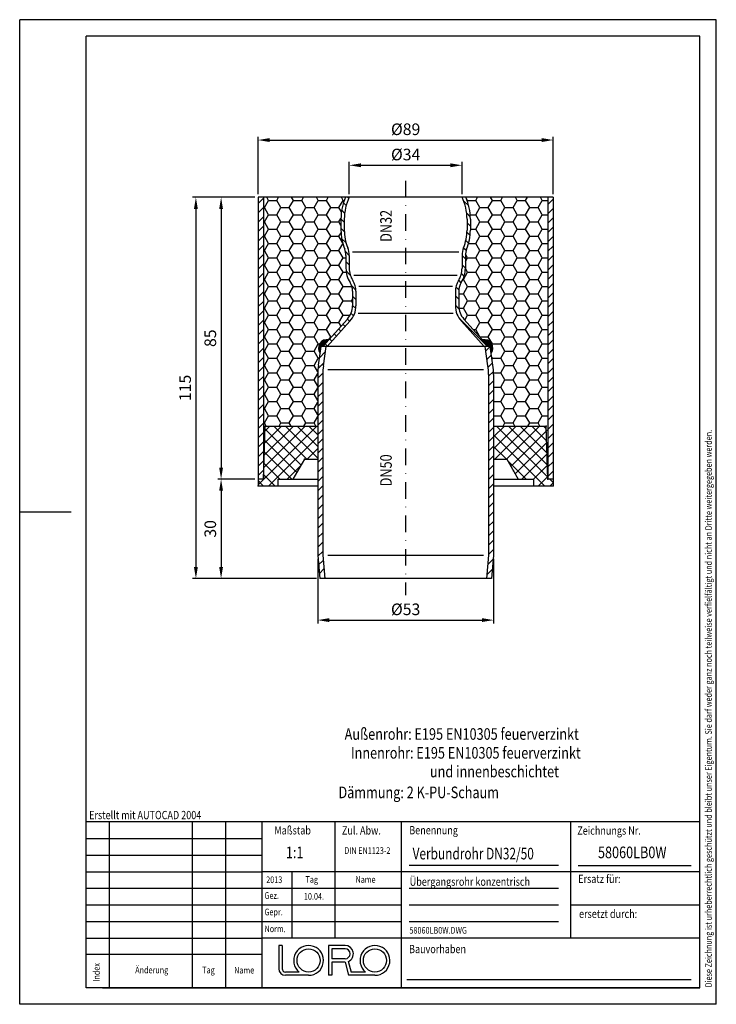
# Model space of a CAD drawing. Extents: x 0 to 210, y 0 to 297.
import ezdxf
from ezdxf.enums import TextEntityAlignment as Align

# ---------------------------------------------------------------- set-up
doc = ezdxf.new("R2010")
doc.units = 0
doc.header["$LTSCALE"] = 10
doc.header["$MEASUREMENT"] = 0
doc.linetypes.add('STRICHPUNKT', pattern=[1, 0.5, -0.25, 0, -0.25])
for name, color, linetype in [('BEM', 7, 'Continuous'), ('HILF', 2, 'Continuous'), ('MITTEL', 2, 'STRICHPUNKT'), ('SCHRAFF', 7, 'Continuous'), ('STEMPEL', 3, 'Continuous'), ('TEXT', 7, 'Continuous'), ('VOLL', 1, 'Continuous')]:
    doc.layers.add(name, color=color, linetype=linetype)
doc.styles.add('GREEKS', font='SIMPLEX.shx', dxfattribs={"width": 0.8})
doc.styles.get("Standard").update_dxf_attribs({"font": 'simplex.shx', "width": 0.8})
doc.dimstyles.get("Standard").update_dxf_attribs({"dimtxt": 0.18, "dimasz": 0.18, "dimexe": 0.18, "dimexo": 0.0625, "dimgap": 0.09, "dimtad": 0, "dimtih": 1, "dimtoh": 1, "dimdec": 4, "dimzin": 0, "dimdsep": 46, "dimtxsty": 'Standard', "dimcen": 0.09, "dimadec": 0, "dimazin": 0, "dimtfac": 1, "dimtdec": 4, "dimtofl": 0, "dimtmove": 0, "dimatfit": 3, "dimfxl": 0, "dimtolj": 1, "dimtzin": 0, "dimarcsym": 0})
pattern_1 = [(45, (0, 0), (-1.414214, 1.414214), [])]
pattern_2 = [(135, (0, 0), (-1.414214, -1.414214), [])]

# ---------------------------------------------------------------- blocks, each defined once
blk = doc.blocks.new('LOGO')
for p, q in [((2.6, -4.77), (2.6, -11.77)), ((3.6, -4.77), (2.6, -4.77)), ((3.6, -4.77), (3.6, -11.77)), ((17.6, -4.77), (17.6, -13.77)), ((22.6, -4.77), (17.6, -4.77)), ((22.6, -5.77), (18.6, -5.77)), ((18.6, -5.77), (18.6, -8.77)), ((22.6, -8.77), (18.6, -8.77)), ((22.6, -9.77), (18.6, -9.77)), ((18.6, -9.77), (18.6, -13.77)), ((22.6, -9.77), (23.67, -13.77)), ((23.57, -9.51), (24.44, -12.77)), ((8.77, -12.77), (4.6, -12.77)), ((11.6, -13.77), (4.6, -13.77)), ((18.6, -13.77), (17.6, -13.77)), ((31.6, -13.77), (23.67, -13.77)), ((28.77, -12.77), (24.44, -12.77))]:
    blk.add_line(p, q)
for centre in [(11.6, -9.27), (31.6, -9.27)]:
    blk.add_circle(centre, 3.5)
for centre, radius, start, end in [((11.6, -9.27), 4.5, 270, 231.0576), ((22.6, -7.27), 2.5, 270, 270), ((22.6, -7.27), 2.5, 293.1162, 90), ((22.6, -7.27), 1.5, 270, 90), ((31.6, -9.27), 4.5, 270, 231.0576), ((4.6, -11.77), 2, 180, 270), ((4.6, -11.77), 1, 180, 270)]:
    blk.add_arc(centre, radius, start, end)
blk = doc.blocks.new('*D4')
at = {"layer": 'BEM', "color": 0, "lineweight": -2, "transparency": 16777216}
for p, q in [((89.85, 134.42), (89.85, 114.89)), ((142.85, 134.42), (142.85, 114.89)), ((93.35, 115.89), (139.35, 115.89))]:
    blk.add_line(p, q, dxfattribs=at)
at = {"layer": 'BEM', "color": 0, "transparency": 16777216}
for points in [[(93.35, 116.48), (93.35, 115.31), (89.85, 115.89)], [(139.35, 116.48), (139.35, 115.31), (142.85, 115.89)]]:
    blk.add_solid(points, dxfattribs=at)
at = {"layer": 'Defpoints', "color": 0, "transparency": 16777216}
for p in [(89.85, 135.42), (142.85, 135.42), (142.85, 115.89)]:
    blk.add_point(p, dxfattribs=at)
at = {"layer": 'BEM', "color": 1, "transparency": 16777216, "insert": (116.35, 119.14), "char_height": 3.5, "attachment_point": 5}
blk.add_mtext('\\A1;%%c53', dxfattribs=at)
blk = doc.blocks.new('*D5')
at = {"layer": 'BEM', "color": 0, "lineweight": -2, "transparency": 16777216}
for p, q in [((70.85, 243.42), (52.12, 243.42)), ((53.12, 239.92), (53.12, 131.92)), ((89.46, 128.42), (52.12, 128.42))]:
    blk.add_line(p, q, dxfattribs=at)
at = {"layer": 'BEM', "color": 0, "transparency": 16777216}
for points in [[(52.53, 239.92), (53.7, 239.92), (53.12, 243.42)], [(52.53, 131.92), (53.7, 131.92), (53.12, 128.42)]]:
    blk.add_solid(points, dxfattribs=at)
at = {"layer": 'Defpoints', "color": 0, "transparency": 16777216}
for p in [(71.85, 243.42), (53.12, 128.42), (90.46, 128.42)]:
    blk.add_point(p, dxfattribs=at)
at = {"layer": 'BEM', "color": 1, "transparency": 16777216, "insert": (49.87, 185.92), "char_height": 3.5, "attachment_point": 5, "rotation": 90}
blk.add_mtext('\\A1;115', dxfattribs=at)
blk = doc.blocks.new('*D6')
at = {"layer": 'BEM', "color": 0, "lineweight": -2, "transparency": 16777216}
for p, q in [((70.85, 243.42), (59.71, 243.42)), ((60.71, 239.92), (60.71, 161.92)), ((70.85, 158.42), (59.71, 158.42))]:
    blk.add_line(p, q, dxfattribs=at)
at = {"layer": 'BEM', "color": 0, "transparency": 16777216}
for points in [[(60.13, 239.92), (61.29, 239.92), (60.71, 243.42)], [(60.13, 161.92), (61.29, 161.92), (60.71, 158.42)]]:
    blk.add_solid(points, dxfattribs=at)
at = {"layer": 'Defpoints', "color": 0, "transparency": 16777216}
for p in [(71.85, 243.42), (60.71, 158.42), (71.85, 158.42)]:
    blk.add_point(p, dxfattribs=at)
at = {"layer": 'BEM', "color": 1, "transparency": 16777216, "insert": (57.46, 200.92), "char_height": 3.5, "attachment_point": 5, "rotation": 90}
blk.add_mtext('\\A1;85', dxfattribs=at)
blk = doc.blocks.new('*D7')
at = {"layer": 'BEM', "color": 0, "lineweight": -2, "transparency": 16777216}
for p, q in [((70.85, 158.42), (59.71, 158.42)), ((60.71, 154.92), (60.71, 131.92)), ((89.46, 128.42), (59.71, 128.42))]:
    blk.add_line(p, q, dxfattribs=at)
at = {"layer": 'BEM', "color": 0, "transparency": 16777216}
for points in [[(60.13, 154.92), (61.29, 154.92), (60.71, 158.42)], [(60.13, 131.92), (61.29, 131.92), (60.71, 128.42)]]:
    blk.add_solid(points, dxfattribs=at)
at = {"layer": 'Defpoints', "color": 0, "transparency": 16777216}
for p in [(71.85, 158.42), (60.71, 128.42), (90.46, 128.42)]:
    blk.add_point(p, dxfattribs=at)
at = {"layer": 'BEM', "color": 1, "transparency": 16777216, "insert": (57.46, 143.42), "char_height": 3.5, "attachment_point": 5, "rotation": 90}
blk.add_mtext('\\A1;30', dxfattribs=at)
blk = doc.blocks.new('*D8')
at = {"layer": 'BEM', "color": 0, "lineweight": -2, "transparency": 16777216}
for p, q in [((99.35, 244.42), (99.35, 254.08)), ((102.85, 253.08), (129.85, 253.08)), ((133.35, 244.42), (133.35, 254.08))]:
    blk.add_line(p, q, dxfattribs=at)
at = {"layer": 'BEM', "color": 0, "transparency": 16777216}
for points in [[(102.85, 253.66), (102.85, 252.5), (99.35, 253.08)], [(129.85, 253.66), (129.85, 252.5), (133.35, 253.08)]]:
    blk.add_solid(points, dxfattribs=at)
at = {"layer": 'Defpoints', "color": 0, "transparency": 16777216}
for p in [(133.35, 253.08), (99.35, 243.42), (133.35, 243.42)]:
    blk.add_point(p, dxfattribs=at)
at = {"layer": 'BEM', "color": 1, "transparency": 16777216, "insert": (116.35, 256.33), "char_height": 3.5, "attachment_point": 5}
blk.add_mtext('\\A1;%%C34', dxfattribs=at)
blk = doc.blocks.new('*D10')
at = {"layer": 'BEM', "color": 0, "lineweight": -2, "transparency": 16777216}
for p, q in [((71.85, 244.42), (71.85, 261.7)), ((160.85, 244.42), (160.85, 261.7)), ((75.35, 260.7), (157.35, 260.7))]:
    blk.add_line(p, q, dxfattribs=at)
at = {"layer": 'BEM', "color": 0, "transparency": 16777216}
for points in [[(75.35, 261.28), (75.35, 260.11), (71.85, 260.7)], [(157.35, 261.28), (157.35, 260.11), (160.85, 260.7)]]:
    blk.add_solid(points, dxfattribs=at)
at = {"layer": 'Defpoints', "color": 0, "transparency": 16777216}
for p in [(160.85, 260.7), (71.85, 243.42), (160.85, 243.42)]:
    blk.add_point(p, dxfattribs=at)
at = {"layer": 'BEM', "color": 1, "transparency": 16777216, "insert": (116.35, 263.95), "char_height": 3.5, "attachment_point": 5}
blk.add_mtext('\\A1;%%C89', dxfattribs=at)

msp = doc.modelspace()

# ---------------------------------------------------------------- hatches: boundary and pattern name
at = {"layer": 'SCHRAFF'}
h = msp.add_hatch(dxfattribs=at)
h.set_pattern_fill('_USER', color=256, scale=2, angle=45, pattern_type=0)
h.set_pattern_definition(pattern_1)
h.paths.add_polyline_path([(73.452, 243.421), (71.852, 243.421), (71.852, 158.421), (73.452, 158.421)])
h.paths.add_polyline_path([(160.852, 243.421), (159.252, 243.421), (159.252, 158.421), (160.852, 158.421)])
h = msp.add_hatch(dxfattribs=at)
h.set_pattern_fill('HONEY', color=256, scale=20)
h.paths.add_polyline_path([(99.583, 217.763, -0.1414497), (98.352, 222.026), (98.352, 225.921, 0.0977458), (97.977, 227.821, -0.0977458), (96.852, 233.52), (96.852, 233.52), (96.852, 236.879, -0.1056993), (98.251, 243.421), (73.452, 243.421), (73.452, 158.421), (74.011, 174.421), (89.852, 174.421), (89.852, 189.999, -0.0354892), (90.053, 192.828), (90.567, 196.421, -0.7064005), (93.152, 200.421), (98.812, 206.709, 0.1852813), (100.352, 210.723), (100.352, 215.098, 0.1414497)])
h.paths.add_polyline_path([(159.252, 243.421), (134.454, 243.421, -0.1056993), (135.852, 236.879), (135.852, 233.52, -0.0977458), (134.727, 227.821, 0.0977458), (134.352, 225.921), (134.352, 222.026, -0.1414497), (133.122, 217.763, 0.1414497), (132.352, 215.098), (132.352, 210.723, 0.1852813), (133.893, 206.709), (139.552, 200.421, -0.7064005), (142.138, 196.421), (142.651, 192.828, -0.0354892), (142.852, 189.999), (142.852, 174.421), (158.694, 174.421), (159.252, 158.421)])
h = msp.add_hatch(dxfattribs=at)
h.set_pattern_fill('_USER', color=256, scale=2, angle=135, pattern_type=0)
h.set_pattern_definition(pattern_2)
h.paths.add_polyline_path([(99.354, 243.421), (98.251, 243.421, 0.1056993), (96.852, 236.879), (96.852, 233.52), (96.852, 233.52, 0.0977458), (97.977, 227.821, -0.0977458), (98.352, 225.921), (98.352, 222.026, 0.1414497), (99.583, 217.763, -0.1414497), (100.352, 215.098), (100.352, 210.723, -0.1852813), (98.812, 206.709), (91.352, 198.421), (92.698, 198.421), (99.555, 206.04, 0.1852813), (101.352, 210.723), (101.352, 215.098, 0.1414497), (100.429, 218.296, -0.1414497), (99.352, 222.026), (99.352, 225.921, 0.0977458), (98.902, 228.201, -0.0977458), (97.852, 233.52), (97.852, 236.877, -0.1133285)])
h = msp.add_hatch(dxfattribs=at)
h.set_pattern_fill('_USER', color=256, scale=2, angle=135, pattern_type=0)
h.set_pattern_definition(pattern_2)
h.paths.add_polyline_path([(133.35, 243.421), (134.454, 243.421, -0.1056993), (135.852, 236.879), (135.852, 233.52), (135.852, 233.52, -0.0977458), (134.727, 227.821, 0.0977458), (134.352, 225.921), (134.352, 222.026, -0.1414497), (133.122, 217.763, 0.1414497), (132.352, 215.098), (132.352, 210.723, 0.1852813), (133.893, 206.709), (141.352, 198.421), (140.007, 198.421), (133.149, 206.04, -0.1852813), (131.352, 210.723), (131.352, 215.098, -0.1414497), (132.275, 218.296, 0.1414497), (133.352, 222.026), (133.352, 225.921, -0.0977458), (133.802, 228.201, 0.0977458), (134.852, 233.52), (134.852, 236.877, 0.1133285)])
h = msp.add_hatch(dxfattribs=at)
h.set_pattern_fill('_USER', color=256, scale=0.1, style=0, pattern_type=0)
h.set_pattern_definition([(180, (232.70456, 0), (0, 0.1), [])])
h.paths.add_polyline_path([(93.152, 200.421), (91.352, 198.421), (90.852, 198.421), (90.567, 196.421, -0.7064005)])
h = msp.add_hatch(dxfattribs=at)
h.set_pattern_fill('_USER', color=256, scale=0.1, style=0, pattern_type=0)
h.set_pattern_definition([(0, (0, 0), (0, 0.1), [])])
h.paths.add_polyline_path([(139.552, 200.421), (141.352, 198.421), (141.852, 198.421), (142.138, 196.421, 0.7064005)])
h = msp.add_hatch(dxfattribs=at)
h.set_pattern_fill('_USER', color=256, scale=2, angle=45, pattern_type=0)
h.set_pattern_definition(pattern_1)
h.paths.add_polyline_path([(142.852, 189.999, 0.0354892), (142.651, 192.828), (141.852, 198.421), (140.337, 198.421), (141.166, 192.616, -0.0354892), (141.352, 189.999), (141.352, 135.486), (140.734, 128.421), (142.24, 128.421), (142.852, 135.421)])
h.paths.add_polyline_path([(91.352, 189.999, -0.0354892), (91.538, 192.616), (92.368, 198.421), (90.852, 198.421), (90.053, 192.828, 0.0354892), (89.852, 189.999), (89.852, 135.421), (90.465, 128.421), (91.97, 128.421), (91.352, 135.486)])
h = msp.add_hatch(dxfattribs=at)
h.set_pattern_fill('NET', color=256, scale=20, angle=45)
h.paths.add_polyline_path([(89.852, 174.421), (74.011, 174.421), (73.452, 158.421), (71.852, 158.421), (71.852, 156.421), (77.852, 156.421), (77.852, 158.421), (82.388, 158.421), (85.852, 164.421), (89.852, 164.421)])
h.paths.add_polyline_path([(158.694, 174.421), (142.852, 174.421), (142.852, 164.421), (146.852, 164.421), (150.316, 158.421), (154.852, 158.421), (154.852, 156.421), (160.852, 156.421), (160.852, 158.421), (159.252, 158.421)])

# ---------------------------------------------------------------- linework, layer by layer
at = {"layer": 'HILF'}
for p, q in [((0, 0), (0, 297)), ((210, 297), (0, 297)), ((210, 0), (210, 297)), ((132.42, 226.889), (100.285, 226.889)), ((131.927, 219.808), (100.778, 219.808)), ((130.491, 216.485), (102.214, 216.485)), ((130.691, 208.421), (102.014, 208.421)), ((139.793, 191.421), (92.912, 191.421)), ((15.544, 148.5), (0, 148.5)), ((139.852, 135.421), (92.852, 135.421)), ((20, 50), (73, 50)), ((20, 45), (73, 45)), ((117.387, 42.019), (162.418, 42.019)), ((168.362, 41.89), (202.429, 41.89)), ((20, 40), (73, 40)), ((20, 35), (73, 35)), ((73, 35), (115, 35)), ((117.387, 35), (162.418, 35)), ((20, 30), (73, 30)), ((73, 30), (115, 30)), ((117.387, 30), (162.418, 30)), ((20, 25), (73, 25)), ((73, 25), (115, 25)), ((117.387, 25), (162.418, 25)), ((20, 20), (73, 20)), ((116.745, 7.447), (202.429, 7.447)), ((210, 0), (0, 0))]:
    msp.add_line(p, q, dxfattribs=at)
at = {"layer": 'MITTEL'}
msp.add_line((116.352, 248.421), (116.352, 123.421), dxfattribs=at)
at = {"layer": 'SCHRAFF'}
for centre, start, end in [((92.569, 197.962), 76.64542, 217.59502), ((140.136, 197.962), 322.40498, 103.35458)]:
    msp.add_arc(centre, 2.527, start, end, dxfattribs=at)
at = {"layer": 'STEMPEL'}
for p, q in [((20, 5), (20, 292)), ((205, 292), (20, 292)), ((205, 5), (205, 292)), ((160.852, 243.421), (71.852, 243.421)), ((71.852, 243.421), (71.852, 158.421)), ((73.452, 243.421), (73.452, 158.421)), ((159.252, 243.421), (159.252, 158.421)), ((160.852, 243.421), (160.852, 158.421)), ((96.852, 236.879), (96.852, 233.52)), ((97.852, 236.879), (97.852, 233.52)), ((134.852, 236.879), (134.852, 233.52)), ((135.852, 236.879), (135.852, 233.52)), ((96.852, 233.52), (96.852, 233.52)), ((135.852, 233.52), (135.852, 233.52)), ((98.352, 225.921), (98.352, 222.026)), ((99.352, 225.921), (99.352, 222.026)), ((133.352, 225.921), (133.352, 222.026)), ((134.352, 225.921), (134.352, 222.026)), ((131.352, 215.098), (131.352, 210.723)), ((132.352, 215.098), (132.352, 210.723)), ((98.812, 206.709), (91.352, 198.421)), ((99.555, 206.04), (92.698, 198.421)), ((133.149, 206.04), (140.007, 198.421)), ((133.893, 206.709), (141.352, 198.421)), ((90.053, 192.828), (90.852, 198.421)), ((141.852, 198.421), (90.852, 198.421)), ((91.538, 192.616), (92.368, 198.421)), ((141.166, 192.616), (140.337, 198.421)), ((142.651, 192.828), (141.852, 198.421)), ((89.852, 189.999), (89.852, 135.421)), ((91.352, 189.999), (91.352, 135.486)), ((141.352, 189.999), (141.352, 135.486)), ((142.852, 189.999), (142.852, 135.421)), ((73.452, 158.421), (74.011, 174.421)), ((74.011, 174.421), (89.852, 174.421)), ((142.852, 174.421), (158.694, 174.421)), ((159.252, 158.421), (158.694, 174.421)), ((85.852, 164.421), (82.388, 158.421)), ((85.852, 164.421), (89.852, 164.421)), ((142.852, 164.421), (146.852, 164.421)), ((146.852, 164.421), (150.316, 158.421)), ((71.852, 158.421), (71.852, 156.421)), ((73.452, 158.421), (71.852, 158.421)), ((77.852, 158.421), (77.852, 156.421)), ((77.852, 158.421), (89.852, 158.421)), ((142.852, 158.421), (154.852, 158.421)), ((154.852, 158.421), (154.852, 156.421)), ((160.852, 158.421), (159.252, 158.421)), ((160.852, 158.421), (160.852, 156.421)), ((71.852, 156.421), (89.852, 156.421)), ((142.852, 156.421), (160.852, 156.421)), ((89.852, 135.421), (90.465, 128.421)), ((91.352, 135.486), (91.97, 128.421)), ((141.352, 135.486), (140.734, 128.421)), ((142.852, 135.421), (142.24, 128.421)), ((142.24, 128.421), (90.465, 128.421)), ((205, 55), (20, 55)), ((73, 55), (73, 5)), ((115, 55), (115, 5)), ((166, 55), (166, 20)), ((205, 40), (73, 40)), ((205, 20), (73, 20)), ((73, 15), (20, 15)), ((205, 5), (20, 5)), ((25, 5), (205, 5))]:
    msp.add_line(p, q, dxfattribs=at)
at = {"layer": 'STEMPEL', "linetype": 'Continuous'}
for p, q in [((100.352, 215.098), (100.352, 210.723)), ((101.352, 215.098), (101.352, 210.723))]:
    msp.add_line(p, q, dxfattribs=at)
at = {"layer": 'STEMPEL'}
for centre, radius, start, end in [((112.852, 236.879), 16, 155.86511, 180), ((112.852, 236.879), 15, 154.1418, 180), ((119.852, 236.879), 15, 0, 25.8582), ((119.852, 236.879), 16, 0, 24.13489), ((111.852, 233.52), 15, 180, 202.33074), ((111.852, 233.52), 14, 180, 202.33074), ((120.852, 233.52), 14, 337.66926, 0), ((120.852, 233.52), 15, 337.66926, 0), ((93.352, 225.921), 5, 0, 22.33074), ((93.352, 225.921), 6, 0, 22.33074), ((139.352, 225.921), 6, 157.66926, 180), ((139.352, 225.921), 5, 157.66926, 180), ((126.352, 222.026), 7, 327.79577, 0), ((126.352, 222.026), 8, 327.79577, 0), ((137.352, 215.098), 6, 147.79577, 180), ((137.352, 215.098), 5, 147.79577, 180), ((94.352, 210.723), 6, 318.01279, 0), ((94.352, 210.723), 7, 318.01279, 0), ((138.352, 210.723), 7, 180, 221.98721), ((138.352, 210.723), 6, 180, 221.98721), ((109.852, 189.999), 20, 171.8699, 180), ((109.852, 189.999), 18.5, 171.8699, 180), ((122.852, 189.999), 18.5, 0, 8.1301), ((122.852, 189.999), 20, 0, 8.1301)]:
    msp.add_arc(centre, radius, start, end, dxfattribs=at)
at = {"layer": 'STEMPEL', "linetype": 'Continuous'}
for centre, radius, start, end in [((106.352, 222.026), 8, 180, 212.20423), ((106.352, 222.026), 7, 180, 212.20423), ((95.352, 215.098), 5, 0, 32.20423), ((95.352, 215.098), 6, 0, 32.20423)]:
    msp.add_arc(centre, radius, start, end, dxfattribs=at)
at = {"layer": 'STEMPEL'}
for p in [(74.011, 174.421), (158.694, 174.421), (85.852, 164.421), (146.852, 164.421), (146.852, 164.421), (148.852, 160.957), (159.252, 158.421), (71.852, 156.421), (77.852, 156.421), (154.852, 156.421), (160.852, 156.421), (160.852, 156.421)]:
    msp.add_point(p, dxfattribs=at)
at = {"layer": 'VOLL'}
for p, q in [((27, 55), (27, 5)), ((52, 55), (52, 5)), ((62, 55), (62, 5)), ((95, 55), (95, 20)), ((82, 40), (82, 20)), ((166, 30), (205, 30))]:
    msp.add_line(p, q, dxfattribs=at)

# ---------------------------------------------------------------- block references
at = {"layer": 'STEMPEL'}
msp.add_blockref('LOGO', (75.498, 22.511), dxfattribs=at)

# ---------------------------------------------------------------- texts
at = {"layer": 'BEM', "style": 'GREEKS', "width": 0.8}
msp.add_text('Diese Zeichnung ist urheberrechtlich geschützt und bleibt unser Eigentum. Sie darf weder ganz noch teilweise verfielfältigt und nicht an Dritte weitergegeben werden.', height=2, rotation=90, dxfattribs=at).set_placement((208.651, 5.084))
at = {"layer": 'TEXT', "color": 1, "style": 'GREEKS', "width": 0.8}
for s, p in [('DN32', (112.169, 229.996)), ('DN50', (112.169, 156.257))]:
    msp.add_text(s, height=3.5, rotation=90, dxfattribs=at).set_placement(p)
at = {"layer": 'TEXT', "color": 1, "style": 'GREEKS'}
for s, width, p in [('Außenrohr: E195 EN10305 feuerverzinkt', 0.8, (97.959, 79.785)), ('Innenrohr: E195 EN10305 feuerverzinkt', 0.8, (99.845, 74.109)), ('und innenbeschichtet', 0.8, (123.673, 68.474)), ('Dämmung: 2 K-PU-Schaum', 0.8, (96.098, 62.177)), ('1:1', 0.8, (80.25, 44.075)), ('Verbundrohr DN32/50', 0.75, (118.447, 43.709))]:
    msp.add_text(s, height=3.5, dxfattribs=dict(at, width=width)).set_placement(p)
at = {"layer": 'TEXT', "style": 'GREEKS', "width": 0.8}
for s, height, p in [('Erstellt mit AUTOCAD 2004', 2.5, (20.928, 55.836)), ('Maßstab', 2.5, (76.758, 51.231)), ('Zul. Abw.', 2.5, (97.143, 51.209)), ('Benennung', 2.5, (117.439, 51.274)), ('Zeichnungs Nr.', 2.5, (168.089, 51.157)), ('Tag', 2, (86.166, 36.659)), ('Name', 2, (101.231, 36.655)), ('Übergangsrohr konzentrisch', 2.5, (117.565, 35.752)), ('Ersatz für:', 2.5, (168.362, 36.591)), ('2013', 2, (74.311, 36.57)), ('Gez.', 2, (73.792, 31.815)), ('Gepr.', 2, (73.776, 26.845)), ('ersetzt durch:', 2.5, (168.62, 26.037)), ('Norm.', 2, (73.8, 21.765)), ('58060LB0W.DWG', 2, (117.492, 21.315)), ('Bauvorhaben', 2.5, (117.371, 15.423))]:
    msp.add_text(s, height=height, dxfattribs=at).set_placement(p)
at = {"layer": 'TEXT', "color": 1, "style": 'GREEKS', "width": 0.8}
msp.add_text('58060LB0W', height=3.5, dxfattribs=at).set_placement((184.661, 44.075), align=Align.CENTER)
at = {"layer": 'TEXT', "style": 'GREEKS', "width": 0.8}
for s, p in [('DIN EN1123-2', (104.808, 45.382)), ('10.04.', (88.704, 31.554)), ('Änderung', (39.802, 9.337)), ('Tag', (56.913, 9.336)), ('Name', (67.668, 9.297))]:
    msp.add_text(s, height=2, dxfattribs=at).set_placement(p, align=Align.CENTER)
msp.add_text('Index', height=2, rotation=90, dxfattribs=at).set_placement((24.133, 6.827))

# ---------------------------------------------------------------- dimensions: what is measured, and where the dimension line sits
at = {"layer": 'BEM'}
for base, p1, p2, text, picture, middle in [((160.852, 260.697), (71.852, 243.421), (160.852, 243.421), '%%C<>', '*D10', (116.352, 263.947)), ((133.35, 253.081), (99.354, 243.421), (133.35, 243.421), '%%C<>', '*D8', (116.352, 256.331)), ((142.852, 115.894), (89.852, 135.421), (142.852, 135.421), '%%c<>', '*D4', (116.352, 119.144))]:
    dim = msp.add_linear_dim(base=base, p1=p1, p2=p2, text=text, dimstyle='Standard', override={"dimtxt": 3.5, "dimasz": 3.5, "dimexe": 1, "dimexo": 1, "dimgap": 1.5, "dimtad": 1, "dimtih": 0, "dimtoh": 0, "dimdec": 2, "dimzin": 8, "dimcen": 1.5, "dimclrt": 1, "dimadec": 2, "dimazin": 2, "dimtfac": 0.5, "dimtdec": 2, "dimtofl": 1, "dimtzin": 8}, dxfattribs=at)
    dim.commit()
    dim.dimension.update_dxf_attribs({"geometry": picture, "text_midpoint": middle})
for base, p1, p2, override, picture, middle in [((53.117, 128.421), (71.852, 243.421), (90.465, 128.421), {"dimtxt": 3.5, "dimasz": 3.5, "dimexe": 1, "dimexo": 1, "dimgap": 1.5, "dimtad": 1, "dimtih": 0, "dimtoh": 0, "dimdec": 2, "dimzin": 8, "dimcen": 1.5, "dimclrt": 1, "dimadec": 2, "dimazin": 2, "dimtfac": 0.5, "dimtdec": 2, "dimtofl": 1, "dimtzin": 8}, '*D5', (49.867, 185.921)), ((60.711, 158.421), (71.852, 243.421), (71.852, 158.421), {"dimtxt": 3.5, "dimasz": 3.5, "dimexe": 1, "dimexo": 1, "dimgap": 1.5, "dimtad": 1, "dimtih": 0, "dimtoh": 0, "dimdec": 2, "dimzin": 8, "dimcen": 1.5, "dimclrt": 1, "dimadec": 2, "dimazin": 2, "dimtfac": 0.5, "dimtdec": 2, "dimtofl": 1, "dimtzin": 8}, '*D6', (57.461, 200.921)), ((60.711, 128.421), (71.852, 158.421), (90.465, 128.421), {"dimtxt": 3.5, "dimasz": 3.5, "dimexe": 1, "dimexo": 1, "dimgap": 1.5, "dimtad": 1, "dimtih": 0, "dimtoh": 0, "dimdec": 2, "dimzin": 8, "dimcen": 1.5, "dimclrt": 1, "dimadec": 2, "dimazin": 2, "dimtfac": 0.5, "dimtdec": 2, "dimtofl": 1, "dimtmove": 1, "dimtzin": 8}, '*D7', (57.461, 143.421))]:
    dim = msp.add_linear_dim(base=base, p1=p1, p2=p2, angle=90, dimstyle='Standard', override=override, dxfattribs=at)
    dim.commit()
    dim.dimension.update_dxf_attribs({"geometry": picture, "text_midpoint": middle})

doc.saveas('drawing.dxf')
